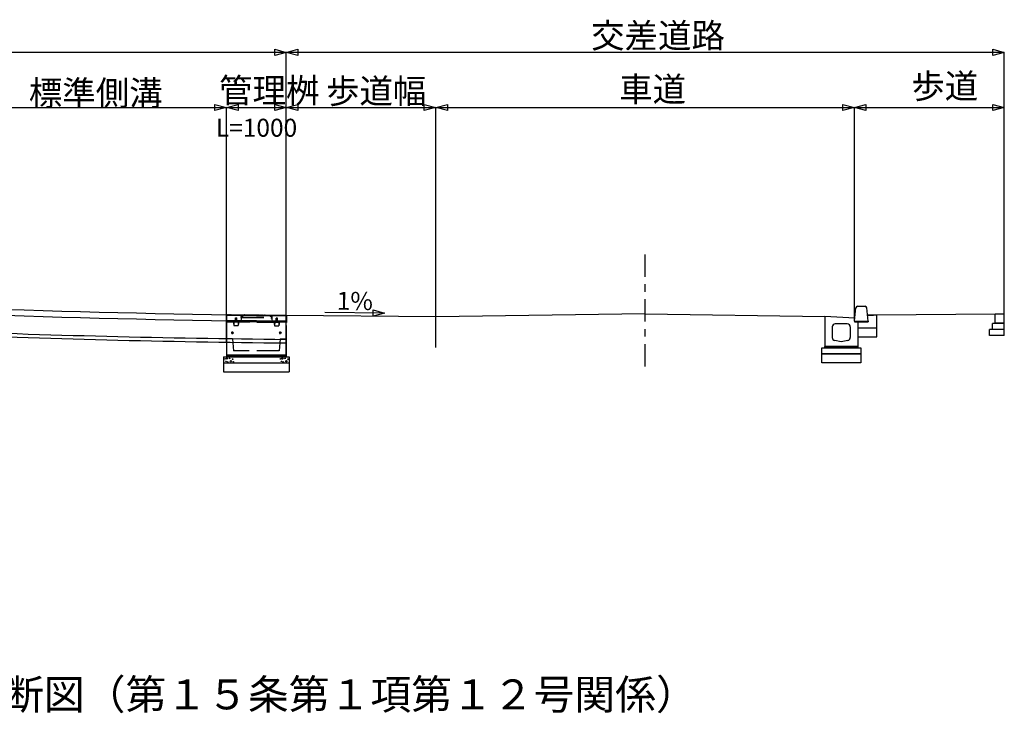
# Model space of a CAD drawing. Extents: x 37 to 406, y 46 to 269.
# Drawn here: x 242 to 406, y 126 to 242 of the extents above; entities that cross this region are included whole.
import ezdxf
from ezdxf.enums import TextEntityAlignment as Align

# ---------------------------------------------------------------- set-up
doc = ezdxf.new("R2010")
doc.units = 0
doc.linetypes.add('CENTER1', pattern=[7.5, 3.75, -1.25, 1.25, -1.25])
doc.linetypes.add('DASHED3', pattern=[5, 3.75, -1.25])
for name, color, linetype in [('D-BMK', 7, 'CONTINUOUS'), ('D-STR', 7, 'CONTINUOUS'), ('D-STR-DIM', 7, 'CONTINUOUS'), ('D-STR-STR5', 7, 'CONTINUOUS'), ('D-STR-STRB', 7, 'CONTINUOUS'), ('D-TTL', 7, 'CONTINUOUS')]:
    doc.layers.add(name, color=color, linetype=linetype)
doc.styles.get("Standard").update_dxf_attribs({"font": 'TXT', "bigfont": 'BIGFONT'})

msp = doc.modelspace()

# ---------------------------------------------------------------- linework, layer by layer
at = {"layer": 'D-BMK', "color": 7, "linetype": 'CENTER1'}
msp.add_line((346.253, 184.243), (346.253, 202.957), dxfattribs=at)
at = {"layer": 'D-STR', "color": 7, "linetype": 'CONTINUOUS'}
for p, q in [((381.724, 194.315), (382.981, 194.315)), ((311.253, 192.54), (286.253, 192.79)), ((346.253, 193.065), (311.253, 192.54)), ((311.253, 187.43), (311.253, 192.54)), ((346.253, 193.065), (376.253, 192.615)), ((381.253, 192.315), (376.253, 192.615)), ((381.203, 191.815), (381.426, 194.044)), ((383.503, 191.815), (383.28, 194.044)), ((384.953, 192.815), (383.403, 192.815)), ((404.753, 193.013), (384.953, 192.815)), ((406.253, 193.013), (404.753, 193.013)), ((404.753, 191.413), (404.753, 193.013)), ((406.253, 189.413), (406.253, 193.013)), ((381.203, 191.815), (383.503, 191.815)), ((381.203, 191.815), (381.203, 191.715)), ((381.203, 191.715), (383.503, 191.715)), ((383.503, 191.815), (383.503, 191.715)), ((406.253, 191.413), (404.253, 191.413)), ((404.253, 190.413), (404.253, 191.413)), ((406.253, 191.513), (404.753, 191.513)), ((406.253, 190.413), (403.753, 190.413)), ((403.753, 189.413), (403.753, 190.413)), ((406.253, 189.413), (403.753, 189.413))]:
    msp.add_line(p, q, dxfattribs=at)
for centre, radius, start, end in [((305.771, 2180.78), 1988.09, 266.553, 269.437), ((381.724, 194.015), 0.3, 90, 174.289), ((382.981, 194.015), 0.3, 5.71059, 90)]:
    msp.add_arc(centre, radius, start, end, dxfattribs=at)
at = {"layer": 'D-STR-DIM', "color": 7, "linetype": 'CONTINUOUS'}
msp.add_line((302.684, 193.156), (292.685, 193.256), dxfattribs=at)
msp.add_lwpolyline([(300.758, 193.693), (302.684, 193.156), (300.747, 192.658)], close=True, dxfattribs=at)
at = {"layer": 'D-STR-STR5', "color": 7, "linetype": 'CONTINUOUS'}
for centre, radius in [((276.006, 185.518), 0.0485), ((276.16, 185.105), 0.0485), ((276.314, 185.574), 0.1132), ((276.451, 185.016), 0.0485), ((276.775, 185.599), 0.0485), ((276.985, 185.122), 0.1132), ((277.269, 185.469), 0.0485), ((277.4, 185.043), 0.0485), ((285.283, 185.518), 0.0485), ((285.437, 185.105), 0.0485), ((285.591, 185.574), 0.1132), ((285.728, 185.016), 0.0485), ((286.052, 185.599), 0.0485), ((286.262, 185.122), 0.1132), ((286.545, 185.469), 0.0485)]:
    msp.add_circle(centre, radius, dxfattribs=at)
at = {"layer": 'D-STR-STRB', "color": 7, "linetype": 'CONTINUOUS'}
for p, q in [((276.271, 192.839), (276.259, 191.689)), ((276.271, 192.839), (276.321, 192.889)), ((276.271, 192.839), (286.27, 192.739)), ((276.331, 192.916), (276.321, 192.889)), ((276.321, 192.889), (286.221, 192.79)), ((276.331, 192.916), (276.395, 192.908)), ((276.395, 192.908), (276.489, 192.917)), ((276.489, 192.917), (276.583, 192.906)), ((276.583, 192.906), (276.677, 192.915)), ((276.677, 192.915), (276.771, 192.904)), ((276.771, 192.904), (276.865, 192.913)), ((276.865, 192.913), (276.959, 192.903)), ((276.959, 192.903), (277.053, 192.912)), ((277.053, 192.912), (277.147, 192.901)), ((277.147, 192.901), (277.241, 192.91)), ((277.241, 192.91), (277.251, 192.88)), ((277.251, 192.88), (277.291, 192.879)), ((277.301, 192.909), (277.291, 192.879)), ((277.301, 192.909), (277.395, 192.898)), ((277.395, 192.898), (277.489, 192.907)), ((277.489, 192.907), (277.583, 192.896)), ((277.583, 192.896), (277.677, 192.905)), ((277.677, 192.905), (277.771, 192.894)), ((277.771, 192.894), (277.865, 192.903)), ((277.865, 192.903), (277.959, 192.893)), ((277.959, 192.893), (278.053, 192.902)), ((278.053, 192.902), (278.147, 192.891)), ((278.147, 192.891), (278.241, 192.9)), ((278.241, 192.9), (278.251, 192.87)), ((278.251, 192.87), (278.291, 192.869)), ((278.301, 192.899), (278.291, 192.869)), ((278.301, 192.899), (278.395, 192.888)), ((278.395, 192.888), (278.489, 192.897)), ((278.489, 192.897), (278.583, 192.886)), ((278.583, 192.886), (278.677, 192.895)), ((278.677, 192.895), (278.771, 192.884)), ((278.771, 192.884), (278.865, 192.893)), ((278.865, 192.893), (278.959, 192.883)), ((278.959, 192.883), (279.053, 192.892)), ((279.053, 192.892), (279.147, 192.881)), ((279.147, 192.881), (279.241, 192.89)), ((279.241, 192.89), (279.251, 192.86)), ((279.251, 192.86), (279.291, 192.859)), ((279.301, 192.889), (279.291, 192.859)), ((279.301, 192.889), (279.395, 192.878)), ((279.395, 192.878), (279.489, 192.887)), ((279.489, 192.887), (279.583, 192.876)), ((279.583, 192.876), (279.677, 192.885)), ((279.677, 192.885), (279.771, 192.874)), ((279.771, 192.874), (279.865, 192.883)), ((279.865, 192.883), (279.959, 192.873)), ((279.959, 192.873), (280.053, 192.882)), ((280.053, 192.882), (280.147, 192.871)), ((280.147, 192.871), (280.241, 192.88)), ((280.241, 192.88), (280.251, 192.85)), ((280.251, 192.85), (280.291, 192.849)), ((280.301, 192.879), (280.291, 192.849)), ((280.301, 192.879), (280.395, 192.868)), ((280.395, 192.868), (280.489, 192.877)), ((280.489, 192.877), (280.583, 192.866)), ((280.583, 192.866), (280.677, 192.875)), ((280.677, 192.875), (280.771, 192.864)), ((280.771, 192.864), (280.865, 192.873)), ((280.865, 192.873), (280.959, 192.863)), ((280.959, 192.863), (281.053, 192.872)), ((281.053, 192.872), (281.147, 192.861)), ((281.147, 192.861), (281.241, 192.87)), ((281.241, 192.87), (281.251, 192.84)), ((281.251, 192.84), (281.291, 192.839)), ((281.301, 192.869), (281.291, 192.839)), ((281.301, 192.869), (281.395, 192.858)), ((281.395, 192.858), (281.489, 192.867)), ((281.489, 192.867), (281.583, 192.856)), ((281.583, 192.856), (281.677, 192.865)), ((281.677, 192.865), (281.771, 192.854)), ((281.771, 192.854), (281.865, 192.863)), ((281.865, 192.863), (281.959, 192.853)), ((281.959, 192.853), (282.053, 192.862)), ((282.053, 192.862), (282.147, 192.851)), ((282.147, 192.851), (282.241, 192.86)), ((282.241, 192.86), (282.251, 192.83)), ((282.251, 192.83), (282.291, 192.829)), ((282.301, 192.859), (282.291, 192.829)), ((282.301, 192.859), (282.395, 192.848)), ((282.395, 192.848), (282.489, 192.857)), ((282.489, 192.857), (282.583, 192.846)), ((282.583, 192.846), (282.677, 192.855)), ((282.677, 192.855), (282.771, 192.844)), ((282.771, 192.844), (282.865, 192.853)), ((282.865, 192.853), (282.959, 192.843)), ((282.959, 192.843), (283.053, 192.852)), ((283.053, 192.852), (283.147, 192.841)), ((283.147, 192.841), (283.241, 192.85)), ((283.241, 192.85), (283.251, 192.82)), ((283.251, 192.82), (283.291, 192.819)), ((283.301, 192.849), (283.291, 192.819)), ((283.301, 192.849), (283.395, 192.838)), ((283.395, 192.838), (283.489, 192.847)), ((283.489, 192.847), (283.583, 192.836)), ((283.583, 192.836), (283.677, 192.845)), ((283.677, 192.845), (283.771, 192.834)), ((283.771, 192.834), (283.865, 192.843)), ((283.865, 192.843), (283.959, 192.833)), ((283.959, 192.833), (284.053, 192.842)), ((284.053, 192.842), (284.147, 192.831)), ((284.147, 192.831), (284.241, 192.84)), ((284.241, 192.84), (284.25, 192.81)), ((284.25, 192.81), (284.291, 192.809)), ((284.301, 192.839), (284.291, 192.809)), ((284.301, 192.839), (284.395, 192.828)), ((284.395, 192.828), (284.489, 192.837)), ((284.489, 192.837), (284.583, 192.826)), ((284.583, 192.826), (284.677, 192.835)), ((284.677, 192.835), (284.771, 192.824)), ((284.771, 192.824), (284.865, 192.833)), ((284.865, 192.833), (284.959, 192.823)), ((284.959, 192.823), (285.053, 192.832)), ((285.053, 192.832), (285.147, 192.821)), ((285.147, 192.821), (285.241, 192.83)), ((285.241, 192.83), (285.25, 192.8)), ((285.25, 192.8), (285.291, 192.799)), ((285.301, 192.829), (285.291, 192.799)), ((285.301, 192.829), (285.395, 192.818)), ((285.395, 192.818), (285.489, 192.827)), ((285.489, 192.827), (285.583, 192.816)), ((285.583, 192.816), (285.677, 192.825)), ((285.677, 192.825), (285.771, 192.814)), ((285.771, 192.814), (285.865, 192.823)), ((285.865, 192.823), (285.959, 192.813)), ((285.959, 192.813), (286.053, 192.822)), ((286.053, 192.822), (286.147, 192.811)), ((286.147, 192.811), (286.211, 192.817)), ((286.211, 192.817), (286.221, 192.79)), ((286.221, 192.79), (286.27, 192.739)), ((286.27, 192.739), (286.259, 191.589)), ((376.253, 192.615), (376.253, 187.665)), ((383.403, 192.815), (384.403, 192.815)), ((384.953, 189.211), (384.953, 192.815)), ((276.253, 191.589), (276.253, 186.039)), ((276.253, 191.589), (276.343, 191.589)), ((276.343, 191.689), (276.259, 191.689)), ((276.261, 191.889), (286.261, 191.789)), ((276.262, 191.989), (286.262, 191.889)), ((276.339, 191.789), (277.45, 191.778)), ((276.343, 191.889), (276.343, 191.589)), ((277.45, 191.818), (277.445, 191.318)), ((277.445, 191.318), (277.505, 191.317)), ((277.51, 191.797), (277.503, 191.117)), ((277.503, 191.117), (278.203, 191.11)), ((277.511, 191.877), (278.211, 191.87)), ((278.19, 191.81), (277.53, 191.817)), ((278.21, 191.79), (278.203, 191.11)), ((278.265, 191.309), (278.205, 191.31)), ((278.27, 191.809), (278.265, 191.309)), ((278.27, 191.769), (284.25, 191.71)), ((284.25, 191.75), (284.245, 191.25)), ((284.245, 191.25), (284.305, 191.249)), ((284.31, 191.729), (284.303, 191.049)), ((284.303, 191.049), (285.003, 191.042)), ((284.311, 191.809), (285.011, 191.802)), ((284.99, 191.742), (284.33, 191.749)), ((285.01, 191.722), (285.003, 191.042)), ((285.065, 191.241), (285.005, 191.242)), ((285.07, 191.741), (285.065, 191.241)), ((285.07, 191.701), (286.171, 191.69)), ((286.163, 191.79), (286.163, 191.098)), ((286.163, 191.098), (286.253, 191.098)), ((286.175, 191.59), (286.259, 191.589)), ((286.253, 191.098), (286.253, 186.039)), ((380.003, 191.365), (378.003, 191.365)), ((381.753, 191.715), (381.753, 187.665)), ((277.037, 189.889), (277.464, 189.889)), ((277.253, 189.679), (277.253, 190.097)), ((285.037, 189.889), (285.464, 189.889)), ((285.253, 189.679), (285.253, 190.097)), ((377.503, 190.865), (377.503, 189.075)), ((380.503, 190.865), (380.503, 189.075)), ((381.749, 190.711), (384.953, 190.711)), ((376.253, 187.665), (376.353, 187.565)), ((379.003, 188.365), (377.905, 188.584)), ((380.101, 188.584), (379.003, 188.365)), ((381.753, 187.665), (381.653, 187.565)), ((381.779, 189.211), (384.953, 189.211)), ((286.253, 186.139), (276.253, 186.139)), ((286.253, 186.039), (276.253, 186.039)), ((276.253, 186.039), (276.253, 185.839)), ((286.253, 186.039), (286.253, 185.839)), ((381.653, 187.565), (376.353, 187.565)), ((275.753, 185.839), (275.753, 183.339)), ((275.753, 185.839), (286.753, 185.839)), ((275.753, 184.839), (286.753, 184.839)), ((286.753, 185.839), (286.753, 183.339)), ((275.753, 183.339), (286.753, 183.339))]:
    msp.add_line(p, q, dxfattribs=at)
at = {"layer": 'D-STR-STRB', "color": 7, "linetype": 'DASHED3'}
for p, q in [((278.681, 192.865), (278.677, 192.445)), ((278.771, 192.864), (278.767, 192.444)), ((278.769, 192.634), (278.979, 192.637)), ((278.77, 192.754), (278.98, 192.747)), ((278.98, 192.747), (278.979, 192.637)), ((283.56, 192.702), (283.558, 192.592)), ((283.768, 192.584), (283.558, 192.592)), ((283.77, 192.704), (283.56, 192.702)), ((283.771, 192.814), (283.766, 192.394)), ((283.861, 192.814), (283.856, 192.394)), ((276.343, 191.689), (286.175, 191.59)), ((277.751, 191.875), (277.756, 192.375)), ((277.756, 192.375), (277.976, 192.372)), ((277.971, 191.872), (277.976, 192.372)), ((278.717, 192.445), (278.641, 191.666)), ((278.677, 192.445), (283.856, 192.394)), ((278.767, 192.504), (283.767, 192.454)), ((283.816, 192.394), (283.891, 191.613)), ((284.551, 191.807), (284.556, 192.307)), ((284.776, 192.304), (284.556, 192.307)), ((284.771, 191.804), (284.776, 192.304)), ((277.253, 188.889), (276.253, 188.889)), ((277.253, 188.889), (277.453, 186.889)), ((285.253, 188.889), (285.053, 186.889)), ((285.253, 188.889), (286.253, 188.889)), ((285.053, 186.889), (277.453, 186.889))]:
    msp.add_line(p, q, dxfattribs=at)
at = {"layer": 'D-STR-STRB', "color": 7, "linetype": 'CONTINUOUS'}
for points in [[(382.253, 186.365), (375.753, 186.365), (375.753, 187.365), (382.253, 187.365), (382.253, 186.365)], [(382.253, 184.865), (375.753, 184.865), (375.753, 186.365), (382.253, 186.365), (382.253, 184.865)], [(381.753, 187.365), (376.253, 187.365), (376.253, 187.565), (381.753, 187.565), (381.753, 187.365)]]:
    msp.add_lwpolyline(points, dxfattribs=at)
for centre in [(277.253, 189.889), (285.253, 189.889)]:
    msp.add_circle(centre, 0.125, dxfattribs=at)
for centre, radius, start, end in [((305.771, 2179.78), 1988.09, 266.553, 269.437), ((277.51, 191.817), 0.06, 89.4271, 179.427), ((277.53, 191.797), 0.02, 89.4271, 179.427), ((278.19, 191.79), 0.02, 359.427, 89.4271), ((278.21, 191.81), 0.06, 359.427, 89.4271), ((284.31, 191.749), 0.06, 89.4271, 179.427), ((284.33, 191.729), 0.02, 89.4271, 179.427), ((284.99, 191.722), 0.02, 359.427, 89.4271), ((285.01, 191.742), 0.06, 359.427, 89.4271), ((378.003, 190.865), 0.5, 90, 180), ((380.003, 190.865), 0.5, 360, 90), ((305.771, 2176.78), 1988.09, 267.708, 269.437), ((305.771, 2176.18), 1988.09, 267.708, 269.437), ((378.003, 189.075), 0.5, 180, 258.69), ((380.003, 189.075), 0.5, 281.31, 360)]:
    msp.add_arc(centre, radius, start, end, dxfattribs=at)
at = {"layer": 'D-TTL', "color": 7, "linetype": 'CONTINUOUS'}
for p, q in [((286.253, 236.751), (44.4675, 236.751)), ((286.253, 185.939), (286.253, 236.751)), ((406.253, 236.751), (286.253, 236.751)), ((406.253, 193.013), (406.253, 236.751)), ((226.253, 227.532), (276.253, 227.532)), ((276.253, 188.313), (276.253, 227.532)), ((276.253, 227.532), (286.253, 227.532)), ((286.253, 227.532), (311.253, 227.532)), ((311.253, 189.985), (311.253, 227.532)), ((311.253, 227.532), (381.203, 227.532)), ((381.203, 191.815), (381.203, 227.532)), ((381.203, 227.532), (406.253, 227.532))]:
    msp.add_line(p, q, dxfattribs=at)
for points in [[(284.321, 237.269), (286.253, 236.751), (284.321, 236.234)], [(288.185, 236.234), (286.253, 236.751), (288.185, 237.269)], [(404.321, 237.269), (406.253, 236.751), (404.321, 236.234)], [(274.321, 228.05), (276.253, 227.532), (274.321, 227.015)], [(278.185, 227.015), (276.253, 227.532), (278.185, 228.05)], [(284.321, 228.05), (286.253, 227.532), (284.321, 227.015)], [(288.185, 227.015), (286.253, 227.532), (288.185, 228.05)], [(309.321, 228.05), (311.253, 227.532), (309.321, 227.015)], [(313.185, 227.015), (311.253, 227.532), (313.185, 228.05)], [(379.271, 228.05), (381.203, 227.532), (379.271, 227.015)], [(383.135, 227.015), (381.203, 227.532), (383.135, 228.05)], [(404.321, 228.05), (406.253, 227.532), (404.321, 227.015)]]:
    msp.add_lwpolyline(points, close=True, dxfattribs=at)

# ---------------------------------------------------------------- texts
at = {"layer": 'D-STR-DIM', "color": 7}
msp.add_text('1%', height=3, rotation=359.427, dxfattribs=at).set_placement((297.69, 193.706), align=Align.CENTER)
at = {"layer": 'D-TTL', "color": 7}
for s, height, p in [('交差道路', 4.1, (337.194, 237.496)), ('歩道', 4.1, (390.709, 229.059)), ('標準側溝', 4.1, (243.22, 227.909)), ('管理桝', 4.1, (275.007, 228.327)), ('歩道幅', 4.1, (292.888, 228.223)), ('車道', 4.1, (341.878, 228.536)), ('別図１８  専ら道路排水施設の流末として設置する排水路の標準横断図（第１５条第１項第１２号関係）', 5, (38.034, 126.946))]:
    msp.add_text(s, height=height, dxfattribs=at).set_placement(p)
msp.add_text('L=1000', height=3, dxfattribs=at).set_placement((281.277, 222.65), align=Align.CENTER)

doc.saveas('drawing.dxf')
